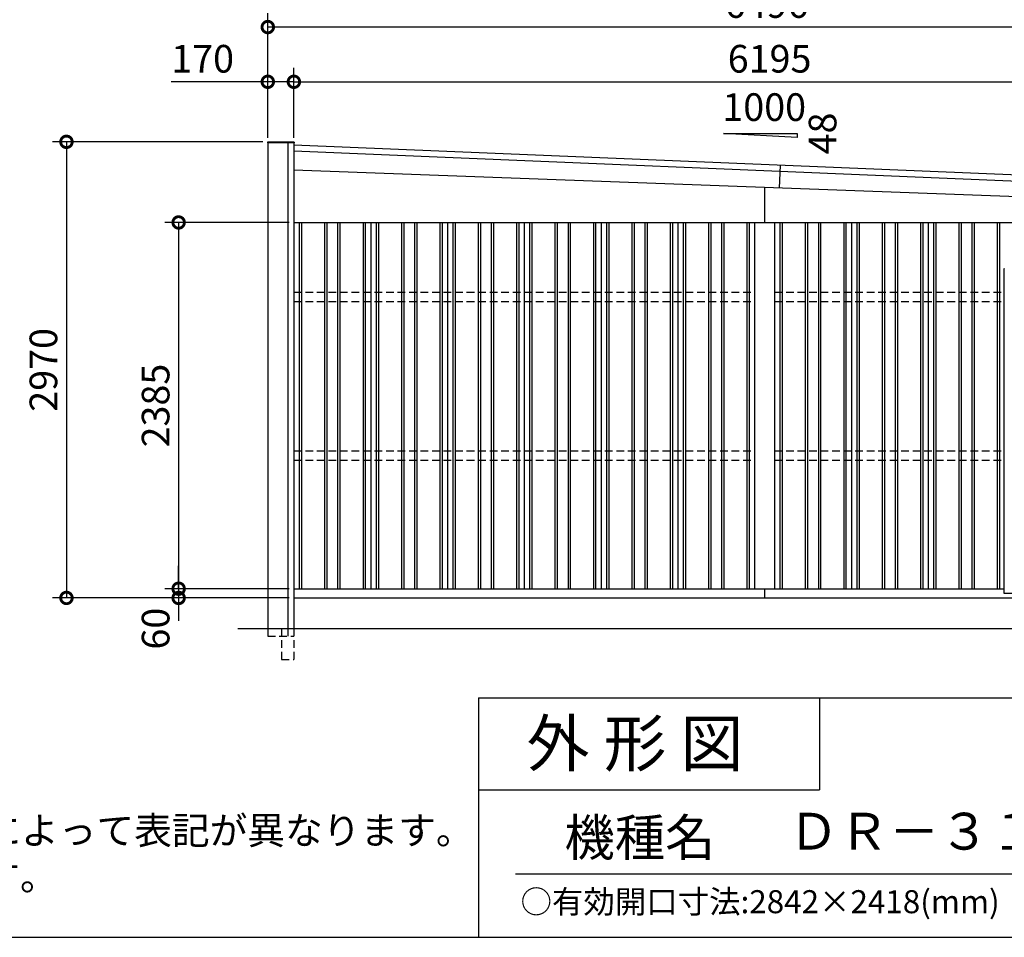
# Model space of a CAD drawing. Extents: x -35008 to -10726, y -2824 to 14162.
# Drawn here: x -20525 to -14113, y -2496 to 3479 of the extents above; entities that cross this region are included whole.
import ezdxf
from ezdxf.enums import TextEntityAlignment as Align

# ---------------------------------------------------------------- set-up
doc = ezdxf.new("R2010")
doc.units = 0
doc.header["$LTSCALE"] = 20
doc.header["$PDMODE"] = 3
doc.header["$PDSIZE"] = 2
doc.linetypes.add('HIDDEN', pattern=[0.375, 0.25, -0.125])
doc.layers.get('0').update_dxf_attribs({"linetype": 'CONTINUOUS'})
doc.layers.get('DEFPOINTS').update_dxf_attribs({"linetype": 'CONTINUOUS'})
for name, color, linetype in [('仕様書枠', 230, 'CONTINUOUS'), ('寸法', 4, 'CONTINUOUS'), ('文字', 7, 'CONTINUOUS'), ('破線', 2, 'HIDDEN'), ('細線', 5, 'CONTINUOUS'), ('部品1', 7, 'CONTINUOUS'), ('Ｇ．Ｌ', 30, 'CONTINUOUS')]:
    doc.layers.add(name, color=color, linetype=linetype)
doc.styles.add('STYLE1', font='isocp.shx', dxfattribs={"bigfont": 'bigfont.shx'})
doc.styles.add('STYLE2', font='MS PGothic.ttf')
doc.dimstyles.new('INABA_S60G', dxfattribs={"dimscale": 60, "dimtxt": 3, "dimasz": 2.5, "dimexe": 1.5, "dimexo": 0.5, "dimgap": 1, "dimtad": 3, "dimdec": 1, "dimdsep": 46, "dimtxsty": 'STYLE1', "dimblk1": 'DOTSMALL', "dimblk2": 'DOTSMALL', "dimsah": 1, "dimcen": 0, "dimclrt": 7, "dimadec": 0, "dimazin": 0, "dimtfac": 1, "dimtdec": 4, "dimtix": 1, "dimtmove": 0, "dimatfit": 3, "dimldrblk": 'DOTSMALL', "dimfxl": 1, "dimtolj": 1, "dimtzin": 0, "dimarcsym": 0})

# ---------------------------------------------------------------- blocks, each defined once
blk = doc.blocks.new('_DOTSMALL')
at = {"color": 0, "linetype": 'ByBlock', "ltscale": 50, "const_width": 0.5}
blk.add_lwpolyline([(-0.0625, 0, 1), (0.0625, 0, 1)], format="xyb", close=True, dxfattribs=at)
blk = doc.blocks.new('*D6')
at = {"layer": 'DEFPOINTS', "color": 0, "ltscale": 50}
for p in [(-18909.5, 3074.6), (-18909.5, 2679.8), (-18739.5, 2679.8)]:
    blk.add_point(p, dxfattribs=at)
at = {"layer": '寸法', "color": 0, "lineweight": -2, "ltscale": 50}
for p, q in [((-18909.5, 2709.8), (-18909.5, 3164.6)), ((-18739.5, 2709.8), (-18739.5, 3164.6)), ((-18909.5, 3074.6), (-19537.9, 3074.6)), ((-18739.5, 3074.6), (-18909.5, 3074.6))]:
    blk.add_line(p, q, dxfattribs=at)
at = {"layer": '寸法', "color": 0, "lineweight": -2, "ltscale": 50, "xscale": 150, "yscale": 150, "zscale": 150, "rotation": 180}
blk.add_blockref('_DOTSMALL', (-18909.5, 3074.6), dxfattribs=at)
at = {"layer": '寸法', "color": 0, "lineweight": -2, "ltscale": 50, "xscale": 150, "yscale": 150, "zscale": 150}
blk.add_blockref('_DOTSMALL', (-18739.5, 3074.6), dxfattribs=at)
at = {"layer": '寸法', "color": 7, "ltscale": 50, "insert": (-19333.8, 3224.6), "char_height": 180, "attachment_point": 5, "style": 'STYLE1'}
blk.add_mtext('\\A1;170', dxfattribs=at)
blk = doc.blocks.new('*D7')
at = {"layer": 'DEFPOINTS', "color": 0, "ltscale": 50}
for p in [(-12544.5, 3074.6), (-18739.5, 2679.8), (-12544.5, 2407)]:
    blk.add_point(p, dxfattribs=at)
at = {"layer": '寸法', "color": 0, "lineweight": -2, "ltscale": 50}
for p, q in [((-18739.5, 2709.8), (-18739.5, 3164.6)), ((-12544.5, 2437), (-12544.5, 3164.6)), ((-18739.5, 3074.6), (-12544.5, 3074.6))]:
    blk.add_line(p, q, dxfattribs=at)
at = {"layer": '寸法', "color": 0, "lineweight": -2, "ltscale": 50, "xscale": 150, "yscale": 150, "zscale": 150, "rotation": 180}
blk.add_blockref('_DOTSMALL', (-18739.5, 3074.6), dxfattribs=at)
at = {"layer": '寸法', "color": 0, "lineweight": -2, "ltscale": 50, "xscale": 150, "yscale": 150, "zscale": 150}
blk.add_blockref('_DOTSMALL', (-12544.5, 3074.6), dxfattribs=at)
at = {"layer": '寸法', "color": 7, "ltscale": 50, "insert": (-15642, 3224.6), "char_height": 180, "attachment_point": 5, "style": 'STYLE1'}
blk.add_mtext('\\A1;6195', dxfattribs=at)
blk = doc.blocks.new('*D9')
at = {"layer": 'DEFPOINTS', "color": 0, "ltscale": 50}
for p in [(-18739.5, -226.4), (-19490, -286.4), (-18739.5, -286.4)]:
    blk.add_point(p, dxfattribs=at)
at = {"layer": '寸法', "color": 0, "lineweight": -2, "ltscale": 50}
for p, q in [((-19490, -226.4), (-19490, -76.4)), ((-18769.5, -226.4), (-19580, -226.4)), ((-19490, -226.4), (-19490, -286.4)), ((-18769.5, -286.4), (-19580, -286.4)), ((-19490, -286.4), (-19490, -436.4))]:
    blk.add_line(p, q, dxfattribs=at)
at = {"layer": '寸法', "color": 0, "lineweight": -2, "ltscale": 50, "xscale": 150, "yscale": 150, "zscale": 150}
for p, rotation in [((-19490, -226.4), 270), ((-19490, -286.4), 90)]:
    blk.add_blockref('_DOTSMALL', p, dxfattribs=dict(at, rotation=rotation))
at = {"layer": '寸法', "color": 7, "ltscale": 50, "insert": (-19640, -486.4), "char_height": 180, "attachment_point": 5, "rotation": 90, "style": 'STYLE1'}
blk.add_mtext('\\A1;60', dxfattribs=at)
blk = doc.blocks.new('*D10')
at = {"layer": 'DEFPOINTS', "color": 0, "ltscale": 50}
for p in [(-18739.5, 2158.6), (-19490, -226.4), (-18739.5, -226.4)]:
    blk.add_point(p, dxfattribs=at)
at = {"layer": '寸法', "color": 0, "lineweight": -2, "ltscale": 50}
for p, q in [((-18769.5, 2158.6), (-19580, 2158.6)), ((-19490, 2158.6), (-19490, -226.4)), ((-18769.5, -226.4), (-19580, -226.4))]:
    blk.add_line(p, q, dxfattribs=at)
at = {"layer": '寸法', "color": 0, "lineweight": -2, "ltscale": 50, "xscale": 150, "yscale": 150, "zscale": 150}
for p, rotation in [((-19490, 2158.6), 90), ((-19490, -226.4), 270)]:
    blk.add_blockref('_DOTSMALL', p, dxfattribs=dict(at, rotation=rotation))
at = {"layer": '寸法', "color": 7, "ltscale": 50, "insert": (-19640, 966.1), "char_height": 180, "attachment_point": 5, "rotation": 90, "style": 'STYLE1'}
blk.add_mtext('\\A1;2385', dxfattribs=at)
blk = doc.blocks.new('*D11')
at = {"layer": 'DEFPOINTS', "color": 0, "ltscale": 50}
for p in [(-18909.5, 3431), (-18909.5, 2797.8), (-12413.5, 2797.8)]:
    blk.add_point(p, dxfattribs=at)
at = {"layer": '寸法', "color": 0, "lineweight": -2, "ltscale": 50}
for p, q in [((-18909.5, 2827.8), (-18909.5, 3521)), ((-12413.5, 2827.8), (-12413.5, 3521)), ((-12413.5, 3431), (-18909.5, 3431))]:
    blk.add_line(p, q, dxfattribs=at)
at = {"layer": '寸法', "color": 0, "lineweight": -2, "ltscale": 50, "xscale": 150, "yscale": 150, "zscale": 150, "rotation": 180}
blk.add_blockref('_DOTSMALL', (-18909.5, 3431), dxfattribs=at)
at = {"layer": '寸法', "color": 0, "lineweight": -2, "ltscale": 50, "xscale": 150, "yscale": 150, "zscale": 150}
blk.add_blockref('_DOTSMALL', (-12413.5, 3431), dxfattribs=at)
at = {"layer": '寸法', "color": 7, "ltscale": 50, "insert": (-15661.5, 3581), "char_height": 180, "attachment_point": 5, "style": 'STYLE1'}
blk.add_mtext('\\A1;6496', dxfattribs=at)
blk = doc.blocks.new('*D12')
at = {"layer": 'DEFPOINTS', "color": 0, "ltscale": 50}
for p in [(-18911.2, 2683.6), (-20220.5, -286.4), (-18739.5, -286.4)]:
    blk.add_point(p, dxfattribs=at)
at = {"layer": '寸法', "color": 0, "lineweight": -2, "ltscale": 50}
for p, q in [((-18941.2, 2683.6), (-20310.5, 2683.6)), ((-20220.5, 2683.6), (-20220.5, -286.4)), ((-18769.5, -286.4), (-20310.5, -286.4))]:
    blk.add_line(p, q, dxfattribs=at)
at = {"layer": '寸法', "color": 0, "lineweight": -2, "ltscale": 50, "xscale": 150, "yscale": 150, "zscale": 150}
for p, rotation in [((-20220.5, 2683.6), 90), ((-20220.5, -286.4), 270)]:
    blk.add_blockref('_DOTSMALL', p, dxfattribs=dict(at, rotation=rotation))
at = {"layer": '寸法', "color": 7, "ltscale": 50, "insert": (-20370.5, 1198.6), "char_height": 180, "attachment_point": 5, "rotation": 90, "style": 'STYLE1'}
blk.add_mtext('\\A1;2970', dxfattribs=at)

msp = doc.modelspace()

# ---------------------------------------------------------------- linework, layer by layer
at = {"layer": '仕様書枠', "ltscale": 50}
for p, q in [((-17536.82, -936.4), (-17536.82, -2496.4)), ((-17536.82, -936.4), (-10876.82, -936.4)), ((-17536.82, -1536.4), (-15316.82, -1536.4)), ((-35007.62, -2496.4), (-10876.82, -2496.4))]:
    msp.add_line(p, q, dxfattribs=at)
at = {"layer": '仕様書枠', "linetype": 'Continuous', "ltscale": 50}
msp.add_line((-15316.82, -936.4), (-15316.82, -1536.4), dxfattribs=at)
at = {"layer": '文字', "color": 7, "ltscale": 50}
msp.add_line((-17296.82, -2082.33), (-11056.82, -2082.33), dxfattribs=at)
at = {"layer": '破線', "ltscale": 10}
for p, q in [((-18739.46, 1703.59), (-15739.46, 1703.59)), ((-15609.46, 1703.59), (-14113.96, 1703.59)), ((-18739.46, 1643.59), (-15739.46, 1643.59)), ((-15609.46, 1643.59), (-14113.96, 1643.59)), ((-18739.46, 671.59), (-15739.46, 671.59)), ((-15609.46, 671.59), (-14113.96, 671.59)), ((-18739.46, 611.59), (-15739.46, 611.59)), ((-15609.46, 611.59), (-14113.96, 611.59)), ((-18909.46, -486.41), (-18909.46, -536.41)), ((-18819.46, -486.41), (-18819.46, -686.41)), ((-18779.46, -486.41), (-18779.46, -536.41)), ((-18739.46, -486.41), (-18739.46, -686.41)), ((-18909.46, -536.41), (-18739.46, -536.41)), ((-18819.46, -686.41), (-18739.46, -686.41))]:
    msp.add_line(p, q, dxfattribs=at)
at = {"layer": '細線', "ltscale": 50}
for p, q in [((-15573.82, 2532.5), (-15579.32, 2382.45)), ((-18704.46, 2158.59), (-18704.46, -226.41)), ((-18689.46, 2158.59), (-18689.46, -226.41)), ((-18539.46, 2158.59), (-18539.46, -226.41)), ((-18524.46, 2158.59), (-18524.46, -226.41)), ((-18454.46, 2158.59), (-18454.46, -226.41)), ((-18439.46, 2158.59), (-18439.46, -226.41)), ((-18289.46, 2158.59), (-18289.46, -226.41)), ((-18274.46, 2158.59), (-18274.46, -226.41)), ((-18204.46, 2158.59), (-18204.46, -226.41)), ((-18189.46, 2158.59), (-18189.46, -226.41)), ((-18039.46, 2158.59), (-18039.46, -226.41)), ((-18024.46, 2158.59), (-18024.46, -226.41)), ((-17954.46, 2158.59), (-17954.46, -226.41)), ((-17939.46, 2158.59), (-17939.46, -226.41)), ((-17789.46, 2158.59), (-17789.46, -226.41)), ((-17774.46, 2158.59), (-17774.46, -226.41)), ((-17704.46, 2158.59), (-17704.46, -226.41)), ((-17689.46, 2158.59), (-17689.46, -226.41)), ((-17539.46, 2158.59), (-17539.46, -226.41)), ((-17524.46, 2158.59), (-17524.46, -226.41)), ((-17454.46, 2158.59), (-17454.46, -226.41)), ((-17439.46, 2158.59), (-17439.46, -226.41)), ((-17289.46, 2158.59), (-17289.46, -226.41)), ((-17274.46, 2158.59), (-17274.46, -226.41)), ((-17204.46, 2158.59), (-17204.46, -226.41)), ((-17189.46, 2158.59), (-17189.46, -226.41)), ((-17039.46, 2158.59), (-17039.46, -226.41)), ((-17024.46, 2158.59), (-17024.46, -226.41)), ((-16954.46, 2158.59), (-16954.46, -226.41)), ((-16939.46, 2158.59), (-16939.46, -226.41)), ((-16789.46, 2158.59), (-16789.46, -226.41)), ((-16774.46, 2158.59), (-16774.46, -226.41)), ((-16704.46, 2158.59), (-16704.46, -226.41)), ((-16689.46, 2158.59), (-16689.46, -226.41)), ((-16539.46, 2158.59), (-16539.46, -226.41)), ((-16524.46, 2158.59), (-16524.46, -226.41)), ((-16454.46, 2158.59), (-16454.46, -226.41)), ((-16439.46, 2158.59), (-16439.46, -226.41)), ((-16289.46, 2158.59), (-16289.46, -226.41)), ((-16274.46, 2158.59), (-16274.46, -226.41)), ((-16204.46, 2158.59), (-16204.46, -226.41)), ((-16189.46, 2158.59), (-16189.46, -226.41)), ((-16039.46, 2158.59), (-16039.46, -226.41)), ((-16024.46, 2158.59), (-16024.46, -226.41)), ((-15954.46, 2158.59), (-15954.46, -226.41)), ((-15939.46, 2158.59), (-15939.46, -226.41)), ((-15789.46, 2158.59), (-15789.46, -226.41)), ((-15774.46, 2158.59), (-15774.46, -226.41)), ((-15574.46, 2158.59), (-15574.46, -226.41)), ((-15559.46, 2158.59), (-15559.46, -226.41)), ((-15409.46, 2158.59), (-15409.46, -226.41)), ((-15394.46, 2158.59), (-15394.46, -226.41)), ((-15324.46, 2158.59), (-15324.46, -226.41)), ((-15309.46, 2158.59), (-15309.46, -226.41)), ((-15159.46, 2158.59), (-15159.46, -226.41)), ((-15144.46, 2158.59), (-15144.46, -226.41)), ((-15074.46, 2158.59), (-15074.46, -226.41)), ((-15059.46, 2158.59), (-15059.46, -226.41)), ((-14909.46, 2158.59), (-14909.46, -226.41)), ((-14894.46, 2158.59), (-14894.46, -226.41)), ((-14824.46, 2158.59), (-14824.46, -226.41)), ((-14809.46, 2158.59), (-14809.46, -226.41)), ((-14659.46, 2158.59), (-14659.46, -226.41)), ((-14644.46, 2158.59), (-14644.46, -226.41)), ((-14574.46, 2158.59), (-14574.46, -226.41)), ((-14559.46, 2158.59), (-14559.46, -226.41)), ((-14409.46, 2158.59), (-14409.46, -226.41)), ((-14394.46, 2158.59), (-14394.46, -226.41)), ((-14324.46, 2158.59), (-14324.46, -226.41)), ((-14309.46, 2158.59), (-14309.46, -226.41)), ((-14159.46, 2158.59), (-14159.46, -226.41)), ((-14144.46, 2158.59), (-14144.46, -226.41))]:
    msp.add_line(p, q, dxfattribs=at)
at = {"layer": '部品1', "ltscale": 50}
for p, q in [((-15462.44, 2711.06), (-15942.44, 2738.44)), ((-15942.44, 2738.44), (-15462.44, 2738.44)), ((-15462.44, 2738.44), (-15462.44, 2711.06)), ((-18737.76, 2681.79), (-18911.16, 2681.79)), ((-18911.16, 2681.79), (-18911.16, 2676.79)), ((-18737.76, 2676.79), (-18911.16, 2676.79)), ((-18909.46, 2676.79), (-18909.46, -486.41)), ((-18779.46, 2681.79), (-18779.46, -486.41)), ((-18739.46, 2676.79), (-18739.46, -486.41)), ((-18739.46, 2664.28), (-12413.46, 2400.93)), ((-18737.76, 2681.79), (-18737.76, 2676.79)), ((-18739.46, 2624.24), (-12414.92, 2360.96)), ((-12418.39, 2266.43), (-18739.46, 2498.44)), ((-15674.46, 2385.94), (-15674.46, 2158.59)), ((-18739.46, 2158.59), (-12544.46, 2158.59)), ((-18239.46, 2158.59), (-18239.46, -226.41)), ((-17739.46, 2158.59), (-17739.46, -226.41)), ((-17239.46, 2158.59), (-17239.46, -226.41)), ((-16739.46, 2158.59), (-16739.46, -226.41)), ((-16239.46, 2158.59), (-16239.46, -226.41)), ((-15739.46, 2158.59), (-15739.46, -226.41)), ((-15609.46, 2158.59), (-15609.46, -226.41)), ((-15109.46, 2158.59), (-15109.46, -226.41)), ((-14609.46, 2158.59), (-14609.46, -226.41)), ((-18739.46, -226.41), (-14113.96, -226.41)), ((-15674.46, -226.41), (-15674.46, -286.41)), ((-18739.46, -286.41), (-12544.46, -286.41))]:
    msp.add_line(p, q, dxfattribs=at)
at = {"layer": '部品1', "linetype": 'ByBlock'}
for p, q in [((-14113.96, -256.66), (-14113.96, 1858.59)), ((-14113.96, 1858.59), (-14112.76, 1858.59)), ((-13264.96, -256.66), (-14113.96, -256.66))]:
    msp.add_line(p, q, dxfattribs=at)
at = {"layer": 'Ｇ．Ｌ', "color": 30, "ltscale": 50}
msp.add_line((-19104.46, -486.41), (-12244.46, -486.41), dxfattribs=at)

# ---------------------------------------------------------------- texts
at = {"layer": '仕様書枠', "color": 7, "ltscale": 50, "style": 'STYLE2'}
msp.add_text('○有効開口寸法:2842×2418(mm)', height=150, dxfattribs=at).set_placement((-17263.52, -2339.51))
at = {"layer": '文字', "ltscale": 50, "style": 'STYLE1'}
msp.add_text('1000', height=180, dxfattribs=at).set_placement((-15949.55, 2819.71))
msp.add_text('48', height=180, rotation=90, dxfattribs=at).set_placement((-15206.91, 2601.73))
at = {"layer": '文字', "color": 7, "ltscale": 50, "style": 'STYLE2'}
for s, height, p in [('外 形 図', 300, (-17223.54, -1383.63)), ('機種名', 240, (-16977.6, -1966.42))]:
    msp.add_text(s, height=height, dxfattribs=at).set_placement(p)
msp.add_text('ＤＲ－３１６２ＪＰ□－Ｎ', height=240, dxfattribs=at).set_placement((-13554.73, -1836.74), align=Align.MIDDLE)
at = {"layer": '部品1', "ltscale": 50, "insert": (-23043.95, -1710.63), "char_height": 180, "width": 9148.8295, "attachment_point": 1, "style": 'STYLE2'}
msp.add_mtext('※{\\A1;機種名の□はTypeによって表記が異なります。\\P\u3000AまたはBが入ります。\\H1.4479x; \\H0.69065x;\\P\\Fisocp,bigfont|c128;\u3000\u3000\u3000\u3000\u3000\u3000\u3000\u3000\\H1.0941x; }', dxfattribs=at)

# ---------------------------------------------------------------- dimensions: what is measured, and where the dimension line sits
at = {"layer": '寸法', "ltscale": 50}
for base, p1, p2, picture, middle in [((-18909.46, 3431.03), (-12413.46, 2797.76), (-18909.46, 2797.76), '*D11', (-15661.46, 3581.03)), ((-12544.46, 3074.6), (-18739.46, 2679.79), (-12544.46, 2406.97), '*D7', (-15641.96, 3224.6))]:
    dim = msp.add_linear_dim(base=base, p1=p1, p2=p2, dimstyle='INABA_S60G', dxfattribs=at)
    dim.commit()
    dim.dimension.update_dxf_attribs({"geometry": picture, "text_midpoint": middle})
dim = msp.add_linear_dim(base=(-18909.46, 3074.6), p1=(-18739.46, 2679.79), p2=(-18909.46, 2679.79), dimstyle='INABA_S60G', dxfattribs=at)
dim.commit()
dim.dimension.update_dxf_attribs({"geometry": '*D6', "text_midpoint": (-19333.81, 3074.6), "dimtype": 160})
for base, p1, p2, picture, middle in [((-20220.46, -286.41), (-18911.16, 2683.59), (-18739.46, -286.41), '*D12', (-20370.48, 1198.59)), ((-19490.02, -226.41), (-18739.46, 2158.59), (-18739.46, -226.41), '*D10', (-19640.03, 966.09))]:
    dim = msp.add_linear_dim(base=base, p1=p1, p2=p2, angle=90, dimstyle='INABA_S60G', dxfattribs=at)
    dim.commit()
    dim.dimension.update_dxf_attribs({"geometry": picture, "text_midpoint": middle})
dim = msp.add_linear_dim(base=(-19490.02, -286.41), p1=(-18739.46, -226.41), p2=(-18739.46, -286.41), angle=90, dimstyle='INABA_S60G', override={"dimtmove": 1}, dxfattribs=at)
dim.commit()
dim.dimension.update_dxf_attribs({"geometry": '*D9', "text_midpoint": (-19490.02, -486.41), "dimtype": 160})

doc.saveas('drawing.dxf')
